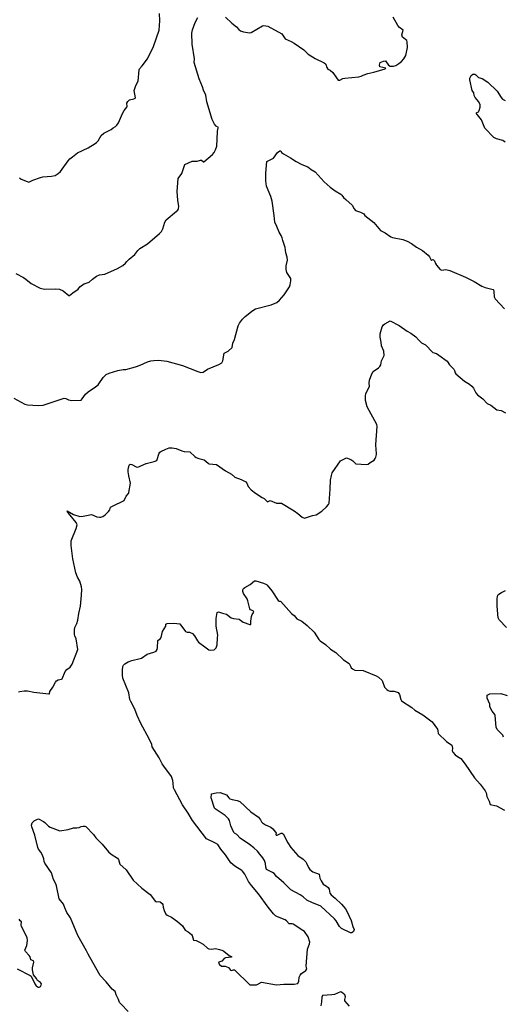
# Model space of a CAD drawing. Units: inches. Extents: x 447455 to 457097, y 5424200 to 5441972.
# Drawn here: x 448698 to 448900, y 5435873 to 5436286 of the extents above; entities that cross this region are included whole.
import ezdxf

# ---------------------------------------------------------------- set-up
doc = ezdxf.new("R2010")
doc.units = ezdxf.units.IN
doc.header["$MEASUREMENT"] = 0
doc.layers.add('TH_CONTOUR_10M', color=7, linetype='Continuous', true_color=0xa3cf81)

msp = doc.modelspace()

# ---------------------------------------------------------------- linework, layer by layer
at = {"layer": 'TH_CONTOUR_10M'}
for points, elevation in [([(448696.002, 5436179.405), (448699.115, 5436177.762), (448700.207, 5436177.057), (448702.393, 5436175.228), (448706.22, 5436173.3), (448707.978, 5436172.83), (448712.79, 5436173.004), (448714.326, 5436172.816), (448715.817, 5436172.171), (448718.137, 5436170.231), (448718.528, 5436170.221), (448719.853, 5436171.348), (448722.028, 5436172.912), (448722.801, 5436173.799), (448723.946, 5436174.756), (448724.654, 5436175.117), (448726.715, 5436175.785), (448728.159, 5436177.111), (448729.804, 5436178.353), (448731.107, 5436178.94), (448733.213, 5436179.225), (448738.622, 5436181.586), (448740.891, 5436182.828), (448742.007, 5436183.786), (448742.518, 5436184.545), (448743.45, 5436185.442), (448745.869, 5436187.353), (448747.093, 5436189.044), (448748.009, 5436189.922), (448751.148, 5436191.947), (448756.169, 5436196.179), (448756.995, 5436197.096), (448757.547, 5436198.243), (448758.462, 5436201.017), (448759.068, 5436201.997), (448763.394, 5436205.615), (448763.836, 5436206.051), (448764.207, 5436206.707), (448764.247, 5436207.588), (448763.867, 5436210.167), (448763.624, 5436213.921), (448763.971, 5436219.352), (448765.64, 5436221.48), (448766.805, 5436225.249), (448769.841, 5436226.541), (448771.952, 5436226.624), (448773.388, 5436226.962), (448773.847, 5436226.958), (448774.625, 5436226.261), (448774.772, 5436226.271), (448778.463, 5436229.466), (448779.188, 5436230.302), (448779.695, 5436231.337), (448780.238, 5436232.889), (448780.482, 5436238.956), (448780.612, 5436240.16), (448780.887, 5436240.667), (448779.967, 5436241.298), (448779.264, 5436242.098), (448778.363, 5436244.04), (448776.102, 5436251.571), (448775.601, 5436254.338), (448774.714, 5436256.354), (448774.281, 5436257.784), (448772.814, 5436261.131), (448770.688, 5436268.032), (448770.897, 5436269.607), (448769.947, 5436275.651), (448769.741, 5436280.319), (448769.98, 5436281.764), (448771.188, 5436284.794), (448772.302, 5436286.921)], 30), ([(448697.47, 5436219.54), (448698.184, 5436219.104), (448700.669, 5436218), (448701.435, 5436217.828), (448703.043, 5436218.614), (448706.359, 5436219.758), (448707.211, 5436219.961), (448710.872, 5436220.264), (448712.423, 5436220.652), (448713.755, 5436221.376), (448714.641, 5436222.303), (448717.882, 5436226.731), (448718.6, 5436227.555), (448719.659, 5436228.467), (448721.882, 5436230.067), (448726.324, 5436232.246), (448729.28, 5436233.978), (448729.795, 5436234.391), (448730.446, 5436235.178), (448731.737, 5436237.313), (448732.865, 5436238.361), (448735.999, 5436239.954), (448736.756, 5436240.548), (448737.766, 5436241.112), (448738.372, 5436241.679), (448739.003, 5436242.689), (448740.625, 5436246.577), (448741.437, 5436247.91), (448742.526, 5436249.261), (448742.623, 5436249.614), (448742.574, 5436250.951), (448742.888, 5436251.688), (448743.582, 5436252.337), (448745.442, 5436252.741), (448745.96, 5436252.979), (448746.191, 5436253.232), (448745.589, 5436256.306), (448746.232, 5436258.404), (448747.311, 5436260.22), (448747.713, 5436264.913), (448747.879, 5436265.311), (448748.952, 5436266.564), (448751.194, 5436269.612), (448753.637, 5436274.731), (448755.998, 5436281.522), (448756.302, 5436285.571), (448756.239, 5436288.548)], 20), ([(448783.878, 5436287.047), (448786.52, 5436284.555), (448788.543, 5436282.944), (448789.457, 5436281.897), (448790.146, 5436281.325), (448791.395, 5436280.927), (448793.946, 5436280.412), (448794.66, 5436280.675), (448799.386, 5436283.385), (448799.991, 5436283.483), (448801.616, 5436283.269), (448807.445, 5436280.076), (448808.927, 5436277.918), (448811.418, 5436276.861), (448812.717, 5436276.068), (448816.751, 5436273.274), (448818.585, 5436271.477), (448821.463, 5436269.627), (448825.2, 5436267.901), (448825.95, 5436267.315), (448826.396, 5436265.936), (448826.815, 5436265.282), (448827.801, 5436264.756), (448828.831, 5436263.793), (448830.371, 5436261.552), (448831.166, 5436260.618), (448831.855, 5436260.551), (448833.114, 5436261.261), (448833.897, 5436261.43), (448839.829, 5436261.967), (448840.778, 5436262.221), (448841.604, 5436262.678), (448843.644, 5436263.43), (448846.117, 5436263.892), (448850.814, 5436265.343), (448851.183, 5436265.673), (448848.604, 5436266.159), (448848.434, 5436266.841), (448848.815, 5436267.992), (448850.166, 5436268.596), (448850.969, 5436268.69), (448852.232, 5436266.84), (448852.932, 5436266.452), (448854.401, 5436266.51), (448855.284, 5436266.743), (448856.583, 5436267.55), (448857.635, 5436268.448), (448858.646, 5436269.512), (448859.498, 5436270.909), (448860.238, 5436274.256), (448860.13, 5436276.677), (448859.912, 5436277.198), (448858.049, 5436278.675), (448857.869, 5436279.579), (448858.335, 5436281.535), (448856.833, 5436282.683), (448856.194, 5436283.533), (448854.186, 5436287.076)], 30), ([(448901.244, 5436234.585), (448900.24, 5436235.27), (448897.547, 5436235.945), (448896.483, 5436236.523), (448892.585, 5436240.499), (448891.285, 5436243.967), (448889.059, 5436246.701), (448889.303, 5436246.978), (448889.974, 5436247.298), (448890.31, 5436247.817), (448890.676, 5436249.277), (448890.65, 5436250.278), (448890.168, 5436251.543), (448888.626, 5436253.262), (448888.191, 5436254.113), (448887.975, 5436255.272), (448887.325, 5436256.292), (448886.396, 5436260.784), (448886.419, 5436261.485), (448886.971, 5436262.555), (448887.589, 5436263.083), (448888.398, 5436263.093), (448888.893, 5436262.84), (448889.991, 5436261.657), (448891.571, 5436261.321), (448893.91, 5436259.769), (448897.844, 5436256.033), (448899.532, 5436253.317), (448900.116, 5436252.631), (448901.194, 5436252.111)], 40), ([(448695.118, 5436127.083), (448699.73, 5436124.618), (448700.807, 5436124.292), (448705.289, 5436124.012), (448707.466, 5436124.197), (448716.225, 5436127.094), (448716.865, 5436126.99), (448718.082, 5436126.416), (448719.496, 5436126.156), (448723.284, 5436126.278), (448723.836, 5436126.777), (448725.14, 5436128.735), (448726.353, 5436129.82), (448729.424, 5436131.833), (448730.415, 5436132.754), (448732.635, 5436135.788), (448733.898, 5436137.084), (448735.109, 5436137.658), (448738.748, 5436138.731), (448741.018, 5436139.093), (448742.108, 5436139.123), (448746.072, 5436140.204), (448748.132, 5436140.899), (448751.131, 5436142.383), (448752.537, 5436142.821), (448753.843, 5436142.988), (448755.73, 5436143.009), (448759.286, 5436142.662), (448765.823, 5436140.842), (448772.23, 5436138.283), (448773.594, 5436137.92), (448774.507, 5436138.059), (448776.339, 5436139.264), (448781.066, 5436141.226), (448782.343, 5436141.956), (448782.756, 5436142.778), (448783.396, 5436145.965), (448785.033, 5436146.817), (448786.662, 5436148.389), (448786.91, 5436150.136), (448787.652, 5436151.787), (448789.236, 5436157.46), (448789.807, 5436158.55), (448791.073, 5436160.227), (448792.144, 5436161.391), (448793.338, 5436162.444), (448794.998, 5436163.7), (448796.479, 5436164.556), (448803.046, 5436166.351), (448805.381, 5436167.299), (448806.578, 5436168.305), (448808.544, 5436170.487), (448810.701, 5436173.916), (448811.002, 5436174.652), (448811.348, 5436176.335), (448811.312, 5436177.413), (448809.657, 5436179.847), (448809.318, 5436181.17), (448809.328, 5436182.657), (448809.889, 5436185.098), (448809.721, 5436186.233), (448809.173, 5436188.157), (448808.979, 5436190.428), (448807.913, 5436193.298), (448807.617, 5436194.455), (448807.231, 5436195.368), (448806.35, 5436196.794), (448805.438, 5436199.227), (448804.514, 5436201.015), (448804.338, 5436203.82), (448803.427, 5436209.857), (448802.86, 5436211.772), (448801.052, 5436216.135), (448800.8, 5436218.406), (448800.785, 5436221.6), (448801.289, 5436226.469), (448803.971, 5436227.909), (448805.647, 5436230.263), (448806.679, 5436230.945), (448807.042, 5436230.929), (448807.399, 5436230.227), (448808.196, 5436229.615), (448811.12, 5436228.056), (448813.479, 5436226.398), (448815.92, 5436225.156), (448818.478, 5436224.264), (448819.76, 5436223.132), (448821.546, 5436222.093), (448825.293, 5436217.881), (448827.738, 5436215.69), (448829.924, 5436214.103), (448832.322, 5436212.787), (448832.737, 5436212.348), (448833.317, 5436211.305), (448834.363, 5436210.56), (448836.999, 5436208.159), (448837.803, 5436206.588), (448838.368, 5436205.867), (448840.49, 5436205.181), (448841.93, 5436204.446), (448842.335, 5436203.769), (448846.131, 5436200.823), (448848.931, 5436197.542), (448850.815, 5436196.537), (448853.223, 5436194.87), (448853.986, 5436194.501), (448858.246, 5436193.77), (448860.033, 5436193.058), (448861.936, 5436191.971), (448863.948, 5436190.466), (448866.437, 5436189.069), (448868.892, 5436187.11), (448869.38, 5436186.5), (448870.081, 5436185.011), (448870.286, 5436184.995), (448871.022, 5436185.377), (448871.48, 5436184.751), (448871.908, 5436183.663), (448872.379, 5436182.93), (448873.92, 5436181.178), (448874.553, 5436180.877), (448876.281, 5436181.135), (448878.028, 5436180.644), (448884.571, 5436177.886), (448888.15, 5436176.05), (448891.402, 5436174.093), (448892.801, 5436173.572), (448896.116, 5436172.731), (448896.314, 5436172.553), (448896.482, 5436171.947), (448896.53, 5436169.679), (448896.975, 5436168.843), (448900.919, 5436164.643)], 40), ([(448697.138, 5436003.848), (448697.631, 5436004.008), (448699.415, 5436004.308), (448700.846, 5436004.335), (448703.546, 5436003.768), (448709.776, 5436002.941), (448710.02, 5436003.076), (448710.258, 5436004.036), (448711.427, 5436005.769), (448712.562, 5436007.924), (448713.075, 5436008.442), (448713.751, 5436008.834), (448714.356, 5436009.094), (448715.115, 5436009.109), (448715.431, 5436009.324), (448716.681, 5436012.362), (448717.322, 5436013.166), (448718.679, 5436014.172), (448719.517, 5436015.513), (448722, 5436021.561), (448721.218, 5436026.026), (448720.733, 5436027.305), (448720.61, 5436027.969), (448720.54, 5436029.816), (448720.747, 5436030.791), (448721.547, 5436032.515), (448722.021, 5436033.972), (448722.397, 5436036.707), (448723.037, 5436039.819), (448723.546, 5436044.377), (448723.583, 5436046.819), (448723.438, 5436047.943), (448722.76, 5436050.25), (448721.865, 5436051.96), (448721.17, 5436053.858), (448719.894, 5436059.718), (448719.105, 5436065.225), (448719.106, 5436067.224), (448721.242, 5436072.431), (448721.609, 5436074.002), (448721.228, 5436074.914), (448718.011, 5436078.809), (448717.638, 5436079.315), (448717.532, 5436079.833), (448720.073, 5436078.291), (448722.823, 5436077.392), (448724.17, 5436077.528), (448727.745, 5436078.242), (448729.865, 5436077.357), (448730.972, 5436077.129), (448731.659, 5436077.221), (448732.379, 5436077.507), (448733.42, 5436078.201), (448734.851, 5436079.512), (448735.324, 5436080.197), (448735.695, 5436081.312), (448736.45, 5436081.818), (448741.317, 5436084.211), (448742.282, 5436085.931), (448743.139, 5436087.051), (448743.379, 5436087.585), (448744.06, 5436091.506), (448743.289, 5436094.535), (448743.063, 5436096.159), (448743.063, 5436097.234), (448743.434, 5436098.999), (448743.873, 5436099.365), (448744.623, 5436099.244), (448746.362, 5436098.342), (448747.07, 5436098.222), (448750.608, 5436099.681), (448753.993, 5436100.476), (448755.071, 5436100.952), (448756.121, 5436104.079), (448756.395, 5436104.461), (448756.74, 5436104.685), (448758.81, 5436105.746), (448760.305, 5436106.217), (448761.543, 5436106.282), (448763.243, 5436106.047), (448765.617, 5436104.949), (448766.488, 5436104.727), (448768.897, 5436104.637), (448770.992, 5436102.597), (448771.606, 5436102.176), (448772.652, 5436101.755), (448774.942, 5436101.299), (448776.591, 5436099.818), (448777.009, 5436099.595), (448780.129, 5436099.209), (448783.859, 5436096.6), (448786.373, 5436095.242), (448787.868, 5436093.938), (448790.515, 5436092.943), (448792.434, 5436091.929), (448792.79, 5436091.486), (448793.438, 5436089.996), (448794.614, 5436088.707), (448796.436, 5436087.236), (448799.279, 5436085.353), (448800.073, 5436084.994), (448801.437, 5436083.645), (448802.588, 5436084.098), (448805.269, 5436083.109), (448807.349, 5436083.008), (448812.699, 5436079.758), (448814.182, 5436078.683), (448815.983, 5436077.121), (448816.983, 5436076.708), (448820.33, 5436077.931), (448821.884, 5436078.139), (448824.231, 5436079.625), (448826.287, 5436081.449), (448827.142, 5436082.508), (448827.388, 5436083.081), (448827.823, 5436088.878), (448827.909, 5436092.699), (448828.285, 5436094.7), (448828.628, 5436095.728), (448832.158, 5436100.755), (448832.713, 5436101.151), (448834.653, 5436102.018), (448836.441, 5436101.437), (448837.314, 5436100.816), (448838.53, 5436099.555), (448843.085, 5436099.303), (448843.788, 5436099.478), (448844.574, 5436100.111), (448846.261, 5436101.064), (448846.72, 5436101.752), (448846.909, 5436102.313), (448847.264, 5436103.539), (448847.279, 5436104.092), (448847.042, 5436105.394), (448846.972, 5436107.693), (448847.538, 5436115.218), (448847.369, 5436115.993), (448843.233, 5436123.516), (448842.649, 5436126.143), (448842.541, 5436128.002), (448842.798, 5436129.072), (448844.061, 5436131.417), (448844.238, 5436132.148), (448844.2, 5436133.349), (448844.33, 5436134.7), (448845.27, 5436137.315), (448845.879, 5436138.334), (448848.005, 5436139.864), (448848.646, 5436140.459), (448849.071, 5436141.088), (448849.241, 5436142.733), (448850.466, 5436144.996), (448850.319, 5436146.851), (448849.322, 5436149.095), (448849.208, 5436150.572), (448848.76, 5436152.693), (448848.716, 5436154.07), (448849.647, 5436157.056), (448850.108, 5436157.837), (448850.745, 5436158.328), (448852.919, 5436159.543), (448856.785, 5436157.605), (448860.047, 5436155.269), (448861.595, 5436154.398), (448863.75, 5436152.874), (448864.841, 5436151.56), (448866.07, 5436150.356), (448867.75, 5436149.442), (448870.783, 5436146.303), (448872.402, 5436145.81), (448873.413, 5436145.199), (448876.795, 5436142.58), (448877.84, 5436141.084), (448879.615, 5436139.265), (448879.918, 5436138.788), (448880.194, 5436137.818), (448880.553, 5436137.379), (448884.077, 5436134.294), (448886.165, 5436133.015), (448887.257, 5436132.122), (448887.924, 5436131.307), (448888.853, 5436129.412), (448889.56, 5436128.548), (448891.864, 5436126.842), (448893.563, 5436124.941), (448895.117, 5436124.16), (448897.736, 5436122.253), (448899.467, 5436121.904), (448901.327, 5436120.913)], 50), ([(448743.07, 5435869.623), (448740.079, 5435872.806), (448739.494, 5435873.455), (448739.017, 5435874.682), (448738.025, 5435876.593), (448737.82, 5435877.657), (448737.608, 5435878.047), (448736.287, 5435879.089), (448733.802, 5435882.068), (448731.328, 5435884.743), (448730.741, 5435885.706), (448726.277, 5435893.753), (448725.63, 5435895.179), (448721.919, 5435901.602), (448718.922, 5435908.982), (448717.312, 5435911.291), (448716.461, 5435913.202), (448715.937, 5435914.748), (448714.066, 5435916.921), (448712.939, 5435922.372), (448712.675, 5435923.193), (448711.729, 5435925.054), (448710.929, 5435927.887), (448708.115, 5435931.935), (448707.834, 5435932.587), (448707.685, 5435933.788), (448707.173, 5435935.277), (448706.482, 5435936.481), (448705.515, 5435937.797), (448705.241, 5435938.505), (448703.902, 5435943.681), (448702.677, 5435947.116), (448702.514, 5435947.874), (448702.734, 5435948.817), (448703.592, 5435949.682), (448705.017, 5435950.41), (448705.502, 5435950.486), (448707.511, 5435949.447), (448708.12, 5435949.01), (448709.608, 5435947.441), (448710.318, 5435946.996), (448714.367, 5435945.432), (448717.874, 5435946.129), (448720.169, 5435946.787), (448721.593, 5435946.783), (448722.456, 5435946.924), (448723.305, 5435947.294), (448724.156, 5435947.495), (448724.923, 5435947.499), (448725.354, 5435947.263), (448728.489, 5435943.906), (448729.444, 5435942.509), (448732.213, 5435939.858), (448734.812, 5435936.644), (448735.948, 5435935.688), (448738.585, 5435934.083), (448739.059, 5435933.442), (448739.573, 5435931.463), (448742.16, 5435929.113), (448745.231, 5435924.8), (448748.855, 5435921.426), (448752.273, 5435918.816), (448754.511, 5435915.789), (448754.806, 5435915.633), (448755.938, 5435915.842), (448756.457, 5435915.643), (448757.299, 5435915.029), (448757.539, 5435914.534), (448757.732, 5435913.409), (448758.151, 5435912.085), (448758.921, 5435910.578), (448759.36, 5435910.159), (448761.253, 5435909.271), (448763.813, 5435907.463), (448765.859, 5435905.66), (448766.908, 5435903.803), (448768.273, 5435903.089), (448769.595, 5435902.038), (448769.912, 5435901.576), (448770.398, 5435899.569), (448771.56, 5435899.416), (448773.033, 5435898.814), (448774.541, 5435897.889), (448776.295, 5435896.247), (448776.956, 5435895.981), (448778.011, 5435895.779), (448779.656, 5435896.122), (448781.399, 5435895.725), (448782.726, 5435895.235), (448783.255, 5435894.945), (448785.354, 5435893.179), (448785.967, 5435892.831), (448786.352, 5435892.799), (448786.439, 5435892.629), (448786.336, 5435892.49), (448783.938, 5435892.166), (448783.325, 5435891.88), (448782.295, 5435890.86), (448781.891, 5435890.599), (448781.106, 5435890.43), (448780.885, 5435889.909), (448781.403, 5435889.366), (448782.255, 5435888.751), (448783.805, 5435888.682), (448784.5, 5435888.476), (448785.147, 5435888.109), (448786.017, 5435887.067), (448786.453, 5435886.854), (448787.218, 5435887.22), (448787.599, 5435887.204), (448794.029, 5435880.789), (448796.865, 5435880.896), (448797.79, 5435881.22), (448799.021, 5435881.944), (448805.344, 5435880.825), (448808.295, 5435881.08), (448812.661, 5435881.158), (448814.253, 5435881.45), (448814.695, 5435882.377), (448814.805, 5435884.084), (448815.155, 5435884.856), (448815.796, 5435885.559), (448817.607, 5435886.818), (448818.057, 5435887.576), (448817.725, 5435888.687), (448818.345, 5435895.894), (448819.166, 5435898.042), (448819.304, 5435898.823), (448818.566, 5435900.991), (448817.033, 5435903.18), (448816.347, 5435903.709), (448812.321, 5435906.305), (448811.89, 5435906.488), (448810.517, 5435906.486), (448809.46, 5435907.654), (448808.913, 5435908.077), (448805.689, 5435909.464), (448804.922, 5435909.891), (448804.03, 5435910.598), (448801.733, 5435913.398), (448797.677, 5435919.007), (448794.803, 5435922.522), (448793.577, 5435924.295), (448791.987, 5435927.279), (448791.004, 5435928.587), (448790.683, 5435928.905), (448787.74, 5435930.657), (448786.106, 5435932.041), (448783.895, 5435935.464), (448781.956, 5435937.814), (448780.649, 5435939.817), (448779.731, 5435940.368), (448775.933, 5435942.18), (448770.029, 5435949.778), (448768.283, 5435952.932), (448765.896, 5435956.435), (448762.427, 5435962.725), (448762.083, 5435963.588), (448761.989, 5435965.57), (448761.81, 5435966.679), (448761.189, 5435968.295), (448757.969, 5435972.643), (448757.31, 5435973.662), (448756.05, 5435976.172), (448753.082, 5435980.738), (448752.943, 5435981.79), (448751.866, 5435984.121), (448748.358, 5435990.592), (448746.824, 5435993.894), (448745.906, 5435996.507), (448744.121, 5435999.734), (448743.814, 5436000.646), (448743.335, 5436003.438), (448740.85, 5436009.553), (448740.683, 5436010.858), (448740.648, 5436012.893), (448740.88, 5436014.427), (448741.142, 5436015.051), (448741.645, 5436015.64), (448743.099, 5436016.477), (448744.584, 5436016.954), (448748.131, 5436017.794), (448748.6, 5436017.991), (448751.001, 5436019.664), (448753.892, 5436020.486), (448754.761, 5436020.923), (448755.284, 5436021.604), (448755.413, 5436022.33), (448755.52, 5436025.444), (448756.537, 5436026.036), (448756.972, 5436026.599), (448757.433, 5436029.175), (448758.884, 5436031.379), (448758.891, 5436032.285), (448759.444, 5436032.478), (448762.242, 5436032.655), (448764.679, 5436032.421), (448767.168, 5436029.22), (448767.766, 5436028.918), (448768.811, 5436028.902), (448770.026, 5436028.319), (448770.923, 5436027.369), (448772.141, 5436025.231), (448772.588, 5436024.686), (448775.162, 5436022.721), (448776.927, 5436021.505), (448777.799, 5436021.279), (448779.137, 5436021.547), (448779.978, 5436022.326), (448780.325, 5436023.636), (448780.599, 5436026.532), (448780.673, 5436027.621), (448779.925, 5436031.473), (448779.985, 5436034.576), (448780.38, 5436037.143), (448780.961, 5436037.434), (448782.634, 5436036.851), (448784.238, 5436036.463), (448786.331, 5436034.892), (448787.297, 5436034.624), (448789.564, 5436034.367), (448791.284, 5436033.103), (448794.105, 5436032.089), (448794.531, 5436032.077), (448794.481, 5436033.573), (448794.741, 5436035.491), (448795.083, 5436036.294), (448795.718, 5436037.22), (448795.684, 5436037.59), (448795.455, 5436037.859), (448794.438, 5436038.268), (448794.087, 5436038.664), (448793.271, 5436042.044), (448792.931, 5436042.877), (448791.491, 5436045.185), (448791.194, 5436045.924), (448791.162, 5436046.631), (448791.473, 5436047.273), (448791.936, 5436047.64), (448794.294, 5436048.865), (448796.064, 5436050.49), (448796.634, 5436050.472), (448799.789, 5436049.412), (448801.023, 5436048.884), (448801.333, 5436048.594), (448803.258, 5436046.217), (448806.011, 5436042.255), (448806.338, 5436041.922), (448806.796, 5436041.87), (448807.037, 5436041.709), (448811.605, 5436036.772), (448812.647, 5436035.908), (448813.765, 5436034.534), (448815.867, 5436033.534), (448818.187, 5436031.74), (448821.032, 5436028.919), (448823.054, 5436025.837), (448823.623, 5436025.28), (448825.876, 5436023.724), (448827.973, 5436021.774), (448830.18, 5436020.35), (448833.386, 5436017.304), (448835.742, 5436015.748), (448836.093, 5436015.242), (448836.255, 5436014.661), (448836.654, 5436013.978), (448837.097, 5436013.537), (448838.165, 5436012.92), (448841.59, 5436012.807), (448847.101, 5436010.563), (448847.991, 5436010.052), (448849.532, 5436008.645), (448850.542, 5436005.872), (448851.507, 5436004.862), (448852.052, 5436004.416), (448852.832, 5436004.082), (448854.61, 5436004.138), (448856.249, 5436003.544), (448856.918, 5436002.674), (448857.366, 5436000.647), (448857.728, 5436000.12), (448861.998, 5435997.257), (448863.36, 5435996.087), (448866.636, 5435994.18), (448870.599, 5435991.217), (448872.768, 5435988.236), (448872.985, 5435987.439), (448873.022, 5435986.404), (448876.564, 5435983.038), (448878.749, 5435981.435), (448879.053, 5435980.265), (448878.985, 5435979.113), (448879.284, 5435978.464), (448880.177, 5435977.378), (448880.733, 5435976.93), (448881.952, 5435976.322), (448882.578, 5435975.796), (448884.4, 5435973.47), (448888.34, 5435967.686), (448890.721, 5435965.077), (448892.84, 5435962.357), (448893.221, 5435961.431), (448893.469, 5435959.873), (448894.419, 5435957.897), (448894.863, 5435956.486), (448897.551, 5435955.953), (448900.898, 5435954.113)], 60), ([(448901.709, 5436030.876), (448898.627, 5436034.08), (448898.296, 5436034.915), (448897.822, 5436039.774), (448897.769, 5436043.116), (448897.921, 5436043.755), (448898.17, 5436044.371), (448898.544, 5436044.837), (448899.662, 5436045.565), (448901.301, 5436046.366)], 60), ([(448900.427, 5435984.86), (448900.175, 5435985.654), (448897.852, 5435987.967), (448897.446, 5435988.993), (448896.944, 5435993.865), (448896.787, 5435994.4), (448895.717, 5435995.748), (448894.989, 5435996.937), (448894.8, 5435997.738), (448894.78, 5435998.704), (448893.66, 5436001.223), (448893.663, 5436002.424), (448894.778, 5436003.001), (448899.419, 5436003.098), (448902.009, 5436002.366)], 60), ([(448696.581, 5435887.529), (448701.94, 5435884.779), (448702.325, 5435884.473), (448703.854, 5435881.318), (448704.493, 5435880.497), (448705.308, 5435879.821), (448705.805, 5435879.843), (448706.281, 5435880.134), (448706.61, 5435880.706), (448706.657, 5435881.34), (448706.259, 5435881.843), (448705.056, 5435882.682), (448704.611, 5435883.585), (448703.375, 5435885.014), (448702.966, 5435887.086), (448702.947, 5435888.055), (448703.451, 5435890.43), (448703.327, 5435890.943), (448702.229, 5435891.384), (448701.905, 5435892.676), (448701.58, 5435893.193), (448699.96, 5435894.855), (448699.786, 5435895.462), (448700.567, 5435897.326), (448700.871, 5435899.537), (448700.659, 5435900.653), (448698.95, 5435904.305), (448698.362, 5435905.278), (448698.187, 5435905.977), (448698.291, 5435907.338), (448697.757, 5435907.768), (448697.303, 5435908.412)], 50), ([(448835.89, 5435871.891), (448833.98, 5435874.178), (448833.931, 5435874.701), (448834.148, 5435875.871), (448833.974, 5435876.613), (448832.546, 5435877.841), (448832.085, 5435877.935), (448829.656, 5435876.77), (448828.536, 5435876.592), (448824.548, 5435876.337), (448824.221, 5435875.646), (448824.078, 5435873.658), (448823.809, 5435872.082)], 60)]:
    msp.add_lwpolyline(points, dxfattribs=dict(at, elevation=elevation))
at = {"layer": 'TH_CONTOUR_10M', "elevation": 70}
msp.add_lwpolyline([(448781.598, 5435961.547), (448784.29, 5435960.561), (448785.315, 5435959.323), (448785.761, 5435959), (448786.695, 5435958.667), (448788.757, 5435958.263), (448789.844, 5435957.765), (448794.565, 5435953.423), (448797.697, 5435951.302), (448798.575, 5435950.142), (448798.981, 5435949.334), (448799.417, 5435948.926), (448800.684, 5435948.084), (448802.898, 5435947.069), (448803.681, 5435946.363), (448804.893, 5435944.951), (448805.129, 5435944.489), (448805.021, 5435943.924), (448805.106, 5435943.653), (448805.568, 5435943.619), (448807.171, 5435944.474), (448807.621, 5435944.582), (448808.096, 5435944.185), (448810.008, 5435940.479), (448811.302, 5435938.509), (448814.266, 5435935.138), (448816.426, 5435933.566), (448817.553, 5435932.513), (448817.907, 5435931.963), (448818.634, 5435930.175), (448819.292, 5435929.325), (448820.552, 5435928.298), (448823.172, 5435927.266), (448823.405, 5435925.605), (448823.941, 5435924.507), (448824.827, 5435923.161), (448826.28, 5435922.246), (448826.898, 5435921.655), (448827.295, 5435920.951), (448827.685, 5435919.326), (448828.16, 5435918.609), (448829.916, 5435917.253), (448832.476, 5435914.705), (448834.172, 5435912.771), (448834.761, 5435911.828), (448836.542, 5435907.926), (448837.246, 5435905.286), (448837.82, 5435904.062), (448837.551, 5435903.255), (448836.831, 5435902.699), (448836.309, 5435902.75), (448832.557, 5435904.559), (448831.743, 5435905.365), (448830.263, 5435907.75), (448829.587, 5435908.533), (448823.8, 5435913.888), (448822.956, 5435914.336), (448820.339, 5435915.25), (448817.954, 5435916.413), (448816.444, 5435917.74), (448815.258, 5435918.584), (448811.239, 5435920.804), (448808.36, 5435923.619), (448805.285, 5435926.343), (448804.248, 5435927.626), (448803.614, 5435928.058), (448801.135, 5435929.247), (448800.825, 5435930.214), (448800.599, 5435931.812), (448800.182, 5435933.083), (448799.596, 5435934.182), (448798.234, 5435935.731), (448797.338, 5435936.993), (448795.784, 5435938.41), (448793.932, 5435939.826), (448789.984, 5435942.428), (448788.592, 5435943.907), (448787.642, 5435944.545), (448787.418, 5435944.787), (448786.661, 5435946.346), (448786.171, 5435947.636), (448785.591, 5435949.908), (448785.193, 5435950.602), (448783.719, 5435951.99), (448779.511, 5435954.721), (448779.308, 5435955.017), (448777.927, 5435959.349), (448778.048, 5435960.988), (448780.02, 5435961.388)], close=True, dxfattribs=at)

doc.saveas('drawing.dxf')
